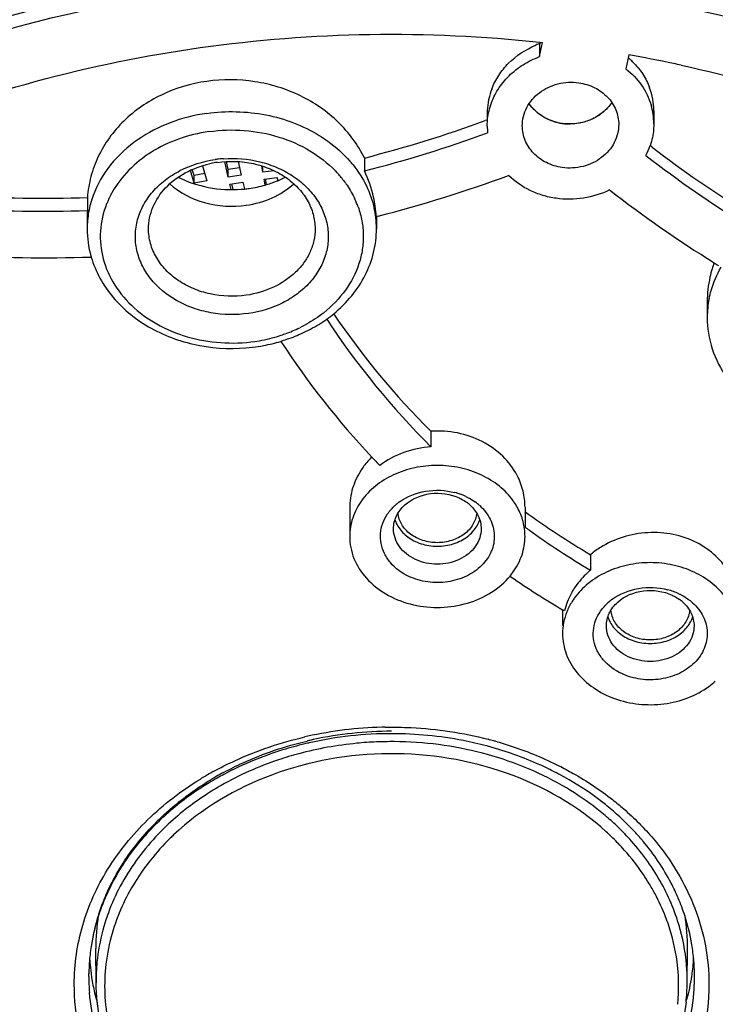
# Model space of a CAD drawing. Units: millimetres. Extents: x -148 to 649, y -678 to 525.
# Drawn here: x 193 to 208, y 459 to 482 of the extents above; entities that cross this region are included whole.
import ezdxf

# ---------------------------------------------------------------- set-up
doc = ezdxf.new("R2010")
doc.units = ezdxf.units.MM
doc.header["$LTSCALE"] = 19.36
doc.layers.get('0').update_dxf_attribs({"linetype": 'CONTINUOUS'})

msp = doc.modelspace()

# ---------------------------------------------------------------- linework, layer by layer
at = {"color": 7, "linetype": 'Continuous'}
for p, q in [((204.412, 481.004), (204.406, 480.974)), ((204.406, 480.677), (204.47, 480.999)), ((204.406, 480.974), (204.406, 480.677)), ((204.409, 481.006), (204.47, 480.999)), ((206.439, 480.718), (206.376, 480.396)), ((203.21, 479.389), (203.21, 479.236)), ((207.01, 479.442), (207.01, 479.146)), ((203.2, 479.23), (203.166, 479.217)), ((203.218, 479.236), (203.2, 479.23)), ((206.973, 478.61), (206.925, 478.647)), ((197.303, 477.929), (197.22, 478.283)), ((197.303, 478.105), (197.261, 478.285)), ((197.525, 478.283), (197.598, 477.974)), ((200.407, 478.365), (200.407, 478.069)), ((196.522, 477.789), (196.437, 478.083)), ((196.522, 477.965), (196.482, 478.103)), ((196.766, 478.011), (196.522, 477.965)), ((196.714, 478.19), (196.814, 477.844)), ((197.558, 478.144), (197.303, 478.105)), ((197.303, 477.929), (197.303, 478.105)), ((198.091, 478.042), (198.065, 478.185)), ((198.091, 478.042), (198.091, 478.177)), ((198.35, 478.073), (198.091, 478.042)), ((196.522, 477.789), (196.522, 477.965)), ((196.814, 477.844), (196.522, 477.789)), ((197.598, 477.974), (197.303, 477.929)), ((197.341, 477.77), (197.635, 477.815)), ((197.412, 477.643), (197.38, 477.779)), ((197.635, 477.815), (197.672, 477.659)), ((198.12, 477.881), (198.417, 477.917)), ((198.144, 477.748), (198.12, 477.881)), ((198.175, 477.758), (198.151, 477.887)), ((198.417, 477.917), (198.429, 477.849)), ((197.37, 477.644), (197.341, 477.77)), ((194.089, 477.463), (194.089, 477.167)), ((194.083, 476.984), (194.083, 476.75)), ((200.722, 477.04), (200.679, 477.029)), ((200.683, 477.029), (200.683, 476.75)), ((208.229, 475.085), (208.229, 474.729)), ((199.548, 474.689), (199.553, 474.692)), ((199.711, 474.799), (199.704, 474.81)), ((198.497, 474.187), (198.504, 474.176)), ((201.927, 472.131), (201.927, 471.776)), ((200.072, 470.379), (200.072, 469.732)), ((204.072, 470.4), (204.072, 469.947)), ((205.566, 469.315), (205.566, 468.96)), ((203.751, 468.81), (203.734, 468.822)), ((204.929, 468.024), (204.929, 467.697)), ((204.944, 468.05), (204.93, 468.058)), ((204.973, 468.033), (204.944, 468.05)), ((204.874, 464.293), (204.863, 464.299)), ((207.569, 461.478), (207.564, 461.489)), ((194.287, 459.549), (194.28, 460.334)), ((207.772, 459.549), (207.779, 460.334)), ((194.12, 459.756), (194.12, 459.758)), ((194.12, 459.69), (194.12, 459.756)), ((207.75, 459.167), (207.765, 459.162))]:
    msp.add_line(p, q, dxfattribs=at)
for centre, radius, start, end in [((205.119, 479.033), 2.068, 109.3276, 112.8557), ((201.142, 450.591), 30.588, 78.0753, 80.0279), ((205.283, 479.287), 1.781, 49.184, 50.0302), ((205.3, 479.307), 1.754, 45.6018, 49.1907), ((205.318, 479.325), 1.729, 45.2475, 45.5938), ((201.17, 450.725), 30.452, 77.7453, 78.0742), ((204.771, 479.379), 1.562, 159.1014, 167.5823), ((205.5, 479.441), 1.51, 0.0462, 20.4452), ((204.726, 479.388), 1.516, 170.8974, 179.9879), ((204.744, 479.386), 1.533, 167.6082, 170.8963), ((205.506, 479.146), 1.504, 0.0224, 16.6078), ((193.117, 506.851), 29.404, 284.3541, 289.9821), ((205.088, 480.336), 1.194, 252.6568, 261.7597), ((205.091, 480.359), 1.218, 261.7419, 263.0008), ((205.093, 480.369), 1.227, 263.0066, 270.3927), ((193.122, 506.544), 29.392, 284.3511, 290.0902), ((204.718, 479.093), 1.507, 179.9864, 185.8025), ((205.396, 479.176), 1.619, 332.3548, 340.9416), ((222.892, 499.402), 26.186, 232.5592, 238.3179), ((197.375, 476.01), 2.278, 99.1309, 102.6347), ((197.376, 475.701), 2.655, 97.1542, 98.1278), ((197.375, 476.009), 2.28, 98.1286, 99.1321), ((197.381, 475.663), 2.693, 93.9882, 97.1497), ((198.029, 476.505), 2.719, 38.8027, 41.0972), ((222.872, 499.078), 26.152, 232.1623, 238.3231), ((197.895, 476.284), 2.573, 42.8347, 44.1417), ((197.96, 476.343), 2.484, 37.2191, 42.8482), ((197.432, 480.261), 2.612, 286.5276, 292.465), ((197.463, 480.181), 2.526, 292.5029, 293.6963), ((197.483, 480.137), 2.478, 293.6896, 296.8989), ((193.159, 506.589), 30.502, 284.3571, 290.2144), ((196.583, 476.496), 2.214, 150.5791, 152.764), ((197.384, 480.468), 2.825, 274.3168, 275.8526), ((197.387, 480.436), 2.793, 275.8506, 278.1252), ((197.393, 480.399), 2.756, 278.1238, 285.7717), ((197.411, 480.33), 2.684, 285.8022, 286.5417), ((222.715, 499.059), 27.17, 232.0405, 238.1748), ((193.063, 507.722), 30.276, 266.3693, 271.9432), ((196.51, 476.531), 2.133, 156.111, 158.3256), ((196.542, 476.516), 2.169, 152.7628, 156.1073), ((198.266, 476.535), 2.123, 19.6428, 24.8136), ((193.064, 507.559), 30.409, 266.3288, 271.933), ((196.663, 476.984), 2.581, 175.9454, 180.0015), ((198.487, 476.746), 2.196, 6.8003, 12.299), ((198.069, 476.895), 2.614, 2.936, 8.1243), ((198.512, 476.75), 2.171, 0.0011, 6.7858), ((196.384, 476.753), 2.301, 180.0706, 195.7871), ((193.127, 507.461), 31.373, 266.1882, 271.9167), ((196.418, 476.761), 2.336, 195.7657, 196.282), ((210.96, 475.051), 2.735, 160.2747, 163.3759), ((222.747, 499.109), 27.23, 238.1734, 238.4105), ((210.419, 474.727), 2.19, 168.6532, 174.3094), ((210.405, 474.729), 2.175, 174.3144, 179.9895), ((197.743, 477.032), 2.8, 307.8193, 308.3387), ((214.796, 484.713), 18.248, 213.3224, 225.1495), ((197.723, 477.232), 3.131, 305.7747, 309.316), ((214.81, 485.08), 18.266, 214.2502, 225.1444), ((197.408, 477.682), 3.536, 279.7579, 287.6946), ((197.413, 477.898), 3.867, 286.2933, 287.2927), ((197.389, 477.961), 3.941, 276.8099, 280.5351), ((197.406, 477.872), 3.85, 280.531, 286.4997), ((214.622, 484.725), 19.263, 213.2031, 223.1853), ((214.832, 484.907), 19.54, 223.1533, 223.937), ((202.089, 469.273), 1.51, 69.9978, 75.3217), ((202.117, 469.349), 1.43, 64.9653, 70.0042), ((201.915, 469.537), 1.209, 125.8033, 131.9309), ((202.193, 469.757), 0.931, 48.0931, 53.957), ((202.228, 469.534), 1.212, 48.097, 54.2134), ((202.521, 469.627), 1.575, 34.6821, 35.4682), ((202.566, 469.657), 1.522, 28.8243, 34.7105), ((215.055, 485.346), 18.629, 233.8611, 239.3787), ((201.773, 470.329), 0.702, 197.9394, 204.1929), ((202.373, 470.329), 0.701, 335.7895, 342.0531), ((215.029, 484.956), 18.585, 233.8599, 234.2559), ((215.049, 484.984), 18.619, 234.2568, 239.3817), ((202.443, 469.9), 1.676, 317.9674, 319.7813), ((202.461, 469.884), 1.653, 319.7847, 320.1599), ((202.5, 469.852), 1.601, 320.1391, 324.4975), ((214.869, 484.933), 19.584, 235.4093, 239.5024), ((206.947, 467.054), 1.51, 69.9978, 75.3217), ((206.974, 467.13), 1.43, 64.9653, 70.0042), ((206.772, 467.318), 1.209, 125.8033, 131.9309), ((207.051, 467.538), 0.931, 48.0931, 53.957), ((207.086, 467.316), 1.212, 48.097, 54.2134), ((206.446, 468.024), 1.517, 178.7227, 179.9799), ((206.63, 468.11), 0.702, 197.9394, 204.1929), ((207.23, 468.11), 0.701, 335.7895, 342.0531), ((207.167, 467.819), 1.868, 306.1127, 311.8726), ((201.019, 456.581), 8.8, 91.3862, 102.493), ((201.028, 456.702), 8.53, 89.9393, 102.7104), ((201.023, 456.871), 8.416, 89.9533, 102.2205), ((201.029, 456.436), 8.945, 90.9587, 91.4277), ((200.976, 456.791), 8.586, 102.5159, 102.9782), ((200.98, 457.083), 8.2, 102.9745, 103.2582), ((200.982, 456.953), 8.275, 102.7846, 103.0676), ((200.985, 457.061), 8.222, 102.2466, 102.9743), ((201.03, 456.732), 8.318, 89.592, 92.3873), ((201.105, 456.882), 8.491, 74.6134, 75.5122), ((201.114, 456.917), 8.456, 74.0675, 74.6132), ((201.104, 457.064), 8.16, 74.7487, 75.1767), ((200.556, 457.833), 7.458, 118.8276, 120.4174), ((200.588, 458.067), 7.137, 118.4212, 119.9409), ((200.582, 457.973), 7.175, 118.1126, 119.529), ((201.439, 457.903), 7.255, 61.8381, 62.6725), ((200.498, 457.933), 7.343, 120.4188, 121.4529), ((200.501, 458.213), 6.967, 121.6188, 121.8652), ((200.517, 458.188), 6.996, 121.0268, 121.6186), ((200.531, 458.063), 7.072, 119.5282, 121.2003), ((200.546, 458.14), 7.053, 119.9417, 121.0262), ((201.638, 458.296), 6.624, 52.8445, 60.2765), ((201.844, 458.572), 6.28, 49.3533, 52.83), ((201.911, 458.616), 6.399, 50.9483, 51.3493), ((199.919, 458.954), 6.023, 134.174, 135.9131), ((199.897, 458.898), 6.021, 133.6288, 135.3791), ((201.957, 458.705), 6.105, 47.6602, 49.3444), ((202.036, 458.791), 5.989, 46.0131, 47.6602), ((199.862, 459.01), 5.943, 135.9156, 136.5468), ((199.834, 458.96), 5.933, 135.3815, 136.1457), ((199.962, 458.855), 5.9, 133.7588, 134.501), ((202.006, 458.697), 5.815, 46.0131, 47.6602), ((202.122, 458.879), 5.865, 43.879, 46.014), ((200.001, 458.751), 5.741, 133.4035, 134.5008), ((202.084, 458.778), 5.703, 44.165, 46.0131), ((202.127, 458.82), 5.643, 43.8752, 44.1623), ((202.18, 458.87), 5.57, 41.6319, 43.8795), ((202.214, 458.969), 5.737, 41.6321, 43.8795), ((202.396, 459.117), 5.7, 40.6048, 41.2374), ((202.432, 459.148), 5.653, 39.9015, 40.6049), ((202.71, 459.266), 4.907, 28.1168, 31.3938), ((203.208, 459.62), 4.74, 17.9478, 23.0819), ((198.769, 459.674), 4.65, 161.9451, 170.7654), ((198.698, 459.669), 4.58, 162.0443, 170.5849), ((198.727, 460.373), 4.447, 170.8377, 180.494), ((203.386, 459.674), 4.554, 9.4393, 17.9838), ((203.312, 460.371), 4.467, 359.5003, 9.1421), ((198.798, 459.579), 4.512, 164.9642, 174.4428), ((203.18, 459.459), 4.398, 7.4575, 18.8283), ((203.273, 459.581), 4.5, 3.3537, 15.1975), ((198.862, 459.462), 4.38, 164.963, 174.4428), ((198.704, 459.685), 4.584, 170.7708, 175.3611), ((198.604, 459.687), 4.484, 170.6136, 175.2775), ((203.463, 459.688), 4.476, 4.7716, 9.4319), ((198.657, 459.689), 4.537, 175.3637, 179.1393), ((198.554, 459.691), 4.434, 175.2804, 179.1571), ((198.671, 460.374), 4.541, 183.4275, 184.4551), ((203.394, 460.374), 4.535, 354.8511, 356.5512), ((203.501, 459.691), 4.438, 0.8658, 4.7679), ((198.692, 460.376), 4.562, 184.4571, 187.7308), ((198.716, 459.588), 4.43, 174.4689, 180.5076), ((198.787, 459.472), 4.305, 174.4749, 183.3028), ((203.263, 459.471), 4.314, 358.9946, 7.4434), ((203.347, 459.589), 4.426, 359.5231, 3.3134), ((203.372, 460.376), 4.557, 352.2923, 354.8493), ((198.653, 459.691), 4.533, 180.0055, 184.6373), ((198.711, 460.378), 4.582, 187.7294, 188.55), ((198.718, 460.379), 4.588, 188.5499, 188.8983), ((198.746, 460.384), 4.617, 188.9032, 193.2989), ((203.289, 460.389), 4.641, 344.6705, 351.4303), ((203.348, 460.379), 4.581, 351.4467, 352.2937), ((203.403, 459.69), 4.536, 355.3686, 0.8498), ((203.273, 459.473), 4.304, 354.4685, 358.9761), ((203.278, 459.59), 4.494, 353.8123, 359.4782), ((198.804, 460.398), 4.677, 193.2992, 196.0784)]:
    msp.add_arc(centre, radius, start, end, dxfattribs=at)
for points, knots in [([(201.029, 511.633), (197.352, 511.633), (190.029, 511.06), (179.438, 508.505), (171.197, 505.008), (165.188, 501.457), (159.732, 497.524), (153.812, 491.843), (148.4, 483.944), (145.524, 476.7), (144.315, 470.755), (143.949, 466.265), (144.123, 461.768), (144.835, 457.307), (146.079, 452.923), (148.447, 447.197), (152.712, 440.422), (158.389, 434.578), (163.674, 430.495), (168.031, 427.728), (172.698, 425.317), (179.311, 422.59), (188.102, 420.199), (195.387, 419.424), (199.059, 419.32)], [0, 0, 0, 0, 0.068805, 0.136733, 0.203018, 0.235385, 0.267147, 0.328702, 0.387823, 0.444978, 0.473114, 0.50109, 0.529041, 0.557104, 0.585412, 0.614082, 0.672807, 0.733911, 0.765451, 0.797607, 0.83034, 0.863592, 0.931278, 1, 1, 1, 1]), ([(144.956, 467.844), (145.05, 469.283), (145.407, 472.163), (146.795, 477.855), (149.807, 484.759), (155.239, 492.256), (162.298, 498.769), (170.724, 504.075), (180.216, 507.998), (190.435, 510.406), (197.488, 510.945), (201.029, 510.945)], [0, 0, 0, 0, 0.055776, 0.111951, 0.22623, 0.344502, 0.467567, 0.595491, 0.72768, 0.863005, 1, 1, 1, 1]), ([(145.106, 467.924), (145.199, 469.358), (145.555, 472.228), (146.939, 477.9), (149.942, 484.779), (155.357, 492.251), (162.397, 498.743), (170.8, 504.033), (180.267, 507.944), (190.461, 510.345), (197.496, 510.883), (201.029, 510.883)], [0, 0, 0, 0, 0.055741, 0.111877, 0.226079, 0.344312, 0.46737, 0.595316, 0.727551, 0.862936, 1, 1, 1, 1]), ([(210.715, 510.962), (214.124, 510.486), (220.81, 509.039), (230.252, 505.405), (238.735, 500.432), (245.974, 494.28), (251.72, 487.14), (255.769, 479.244), (257.965, 470.858), (258.218, 462.276), (256.518, 453.81), (252.935, 445.761), (247.609, 438.403), (241.93, 433.095), (236.746, 429.398), (231.07, 426.044), (223.319, 422.689), (213.364, 420.122), (206.471, 419.418), (203, 419.32)], [0, 0, 0, 0, 0.068546, 0.135646, 0.200736, 0.263484, 0.323851, 0.382125, 0.438924, 0.495111, 0.551661, 0.609484, 0.669269, 0.731394, 0.76339, 0.795961, 0.862588, 0.930821, 1, 1, 1, 1]), ([(210.692, 509.984), (206.796, 510.54), (198.903, 510.974), (187.215, 509.606), (176.126, 506.28), (166.131, 501.137), (158.996, 495.441), (154.293, 490.213), (151.329, 486.051), (148.926, 481.655), (147.112, 477.074), (145.91, 472.362), (145.526, 469.159), (145.44, 467.56)], [0, 0, 0, 0, 0.135766, 0.271151, 0.404136, 0.533027, 0.656738, 0.71663, 0.77522, 0.832635, 0.889066, 0.944758, 1, 1, 1, 1]), ([(194.487, 510.009), (191.473, 509.719), (185.523, 508.742), (176.975, 506.1), (169.069, 502.356), (162.02, 497.607), (156.02, 491.975), (151.235, 485.606), (147.805, 478.672), (146.48, 473.753), (146.08, 471.287)], [0, 0, 0, 0, 0.136594, 0.271067, 0.402394, 0.529827, 0.652992, 0.771961, 0.887289, 1, 1, 1, 1]), ([(162.093, 506.553), (159.767, 504.971), (155.389, 501.52), (149.753, 495.491), (145.266, 488.799), (142.05, 481.591), (140.195, 474.035), (139.76, 466.32), (140.757, 458.645), (143.155, 451.204), (146.882, 444.179), (151.836, 437.731), (157.888, 431.997), (164.894, 427.093), (172.694, 423.118), (181.114, 420.149), (189.968, 418.246), (196.024, 417.714), (199.066, 417.634)], [0, 0, 0, 0, 0.063955, 0.126215, 0.186901, 0.246281, 0.304752, 0.362801, 0.420954, 0.479729, 0.539582, 0.600862, 0.663783, 0.728401, 0.794621, 0.862207, 0.930804, 1, 1, 1, 1]), ([(202.993, 417.634), (208.395, 417.777), (219.077, 419.222), (231.598, 423.926), (240.484, 429.281), (246.4, 433.968), (251.513, 439.283), (255.725, 445.138), (258.949, 451.434), (261.115, 458.054), (262.172, 464.873), (262.093, 471.751), (260.881, 478.55), (258.566, 485.133), (255.201, 491.374), (252.337, 495.19), (250.766, 497.005)], [0, 0, 0, 0, 0.138008, 0.27272, 0.338271, 0.402333, 0.464879, 0.525992, 0.585863, 0.644782, 0.703109, 0.761254, 0.819639, 0.878669, 0.938698, 1, 1, 1, 1]), ([(191.042, 482.122), (194.629, 483.237), (202.212, 484.222), (209.715, 482.724), (213.192, 481.359)], [0, 0, 0, 0, 0.501473, 1, 1, 1, 1]), ([(188.182, 480.141), (192.204, 481.908), (201.093, 483.672), (209.977, 481.875), (213.99, 480.092)], [0, 0, 0, 0, 0.5001, 1, 1, 1, 1]), ([(188.832, 480.122), (192.682, 481.704), (201.092, 483.282), (209.498, 481.673), (213.339, 480.075)], [0, 0, 0, 0, 0.500094, 1, 1, 1, 1]), ([(189.314, 478.879), (191.655, 479.86), (196.662, 481.206), (201.841, 481.284), (204.409, 481.006)], [0, 0, 0, 0, 0.495564, 1, 1, 1, 1]), ([(203.312, 479.936), (203.354, 480.045), (203.463, 480.258), (203.771, 480.634), (204.088, 480.842), (204.316, 480.938)], [0, 0, 0, 0, 0.241615, 0.489036, 1, 1, 1, 1]), ([(203.29, 479.577), (203.331, 479.7), (203.445, 479.939), (203.699, 480.252), (204.024, 480.507), (204.275, 480.629), (204.406, 480.677)], [0, 0, 0, 0, 0.240177, 0.48668, 0.740186, 1, 1, 1, 1]), ([(206.535, 480.553), (206.619, 480.469), (206.768, 480.287), (206.875, 480.077), (206.915, 479.969)], [0, 0, 0, 0, 0.505541, 1, 1, 1, 1]), ([(207.633, 480.483), (208.777, 480.235), (211.016, 479.612), (214.203, 478.297), (217.135, 476.634), (218.907, 475.294), (219.729, 474.576)], [0, 0, 0, 0, 0.258136, 0.511552, 0.759098, 1, 1, 1, 1]), ([(206.376, 480.396), (206.511, 480.291), (206.749, 480.044), (206.9, 479.735), (206.948, 479.576)], [0, 0, 0, 0, 0.5082, 1, 1, 1, 1]), ([(200.407, 478.365), (200.259, 478.667), (199.84, 479.233), (198.961, 479.838), (197.913, 480.16), (196.808, 480.167), (195.764, 479.859), (195.026, 479.354), (194.579, 478.837), (194.324, 478.407), (194.154, 477.946), (194.101, 477.624), (194.089, 477.463)], [0, 0, 0, 0, 0.121035, 0.247276, 0.377626, 0.509247, 0.638736, 0.763527, 0.824105, 0.883483, 0.941997, 1, 1, 1, 1]), ([(204.01, 479.1), (204.01, 479.171), (204.028, 479.314), (204.106, 479.519), (204.231, 479.704), (204.455, 479.915), (204.819, 480.087), (205.143, 480.104), (205.301, 480.081)], [0, 0, 0, 0, 0.116715, 0.235142, 0.35636, 0.4809, 0.737682, 1, 1, 1, 1]), ([(205.301, 480.081), (205.426, 480.063), (205.667, 479.99), (205.966, 479.773), (206.164, 479.475), (206.21, 479.244), (206.21, 479.131)], [0, 0, 0, 0, 0.264347, 0.518804, 0.762588, 1, 1, 1, 1]), ([(203.21, 479.093), (203.21, 479.134), (203.217, 479.298), (203.251, 479.46), (203.29, 479.577)], [0, 0, 0, 0, 0.249348, 1, 1, 1, 1]), ([(204.919, 479.153), (204.768, 479.175), (204.477, 479.274), (204.249, 479.483), (204.167, 479.604)], [0, 0, 0, 0, 0.512114, 1, 1, 1, 1]), ([(204.732, 479.196), (204.617, 479.232), (204.401, 479.337), (204.232, 479.509), (204.167, 479.604)], [0, 0, 0, 0, 0.510167, 1, 1, 1, 1]), ([(206.054, 479.631), (205.996, 479.545), (205.851, 479.388), (205.572, 479.222), (205.252, 479.136), (205.029, 479.138), (204.919, 479.153)], [0, 0, 0, 0, 0.240151, 0.488941, 0.743727, 1, 1, 1, 1]), ([(206.054, 479.631), (206.004, 479.557), (205.883, 479.42), (205.652, 479.264), (205.386, 479.165), (205.196, 479.142), (205.101, 479.141)], [0, 0, 0, 0, 0.240503, 0.488633, 0.742814, 1, 1, 1, 1]), ([(196.81, 479.382), (196.527, 479.342), (195.977, 479.203), (195.472, 478.943), (195.245, 478.786)], [0, 0, 0, 0, 0.509317, 1, 1, 1, 1]), ([(196.81, 479.382), (197.255, 479.446), (198.159, 479.425), (199.008, 479.107), (199.379, 478.878)], [0, 0, 0, 0, 0.508159, 1, 1, 1, 1]), ([(206.21, 479.131), (206.21, 479.06), (206.193, 478.916), (206.115, 478.712), (205.989, 478.526), (205.766, 478.315), (205.402, 478.142), (205.077, 478.125), (204.919, 478.147)], [0, 0, 0, 0, 0.116653, 0.235098, 0.356389, 0.481006, 0.737817, 1, 1, 1, 1]), ([(207.01, 479.146), (207.01, 479.104), (207.003, 478.935), (206.968, 478.767), (206.926, 478.647)], [0, 0, 0, 0, 0.249034, 1, 1, 1, 1]), ([(196.862, 478.967), (196.626, 478.934), (196.168, 478.822), (195.543, 478.523), (195.021, 478.111), (194.757, 477.765), (194.654, 477.583)], [0, 0, 0, 0, 0.265121, 0.521811, 0.766977, 1, 1, 1, 1]), ([(196.862, 478.967), (197.128, 479.005), (197.668, 479.022), (198.454, 478.875), (199.167, 478.564), (199.571, 478.252), (199.742, 478.076)], [0, 0, 0, 0, 0.258792, 0.515287, 0.763697, 1, 1, 1, 1]), ([(204.919, 478.147), (204.795, 478.165), (204.554, 478.239), (204.254, 478.456), (204.057, 478.755), (204.01, 478.987), (204.01, 479.1)], [0, 0, 0, 0, 0.26414, 0.518587, 0.762519, 1, 1, 1, 1]), ([(195.245, 478.786), (195.011, 478.625), (194.593, 478.248), (194.31, 477.76), (194.218, 477.507)], [0, 0, 0, 0, 0.514747, 1, 1, 1, 1]), ([(199.379, 478.878), (199.446, 478.837), (199.7, 478.669), (199.929, 478.463), (200.078, 478.292)], [0, 0, 0, 0, 0.256302, 1, 1, 1, 1]), ([(197.765, 474.819), (197.482, 474.779), (197.045, 474.786), (196.496, 474.931), (196.004, 475.153), (195.591, 475.492), (195.322, 475.919), (195.203, 476.26), (195.169, 476.614), (195.222, 476.966), (195.359, 477.302), (195.574, 477.609), (195.858, 477.874), (196.319, 478.165), (196.724, 478.289), (197.001, 478.329)], [0, 0, 0, 0, 0.137281, 0.205083, 0.271145, 0.3955, 0.454285, 0.511207, 0.567162, 0.62324, 0.680508, 0.739795, 0.801563, 0.865845, 1, 1, 1, 1]), ([(195.483, 476.75), (195.483, 476.833), (195.5, 477.002), (195.602, 477.332), (195.857, 477.713), (196.314, 478.055), (196.683, 478.19), (196.877, 478.233)], [0, 0, 0, 0, 0.114344, 0.230217, 0.470502, 0.727544, 1, 1, 1, 1]), ([(197.053, 478.266), (197.324, 478.304), (197.744, 478.29), (198.261, 478.128), (198.607, 477.943), (198.896, 477.701), (199.115, 477.412), (199.252, 477.09), (199.283, 476.862), (199.283, 476.75)], [0, 0, 0, 0, 0.271337, 0.4047, 0.533773, 0.657434, 0.77555, 0.88908, 1, 1, 1, 1]), ([(197.193, 478.349), (197.47, 478.369), (197.892, 478.334), (198.412, 478.161), (198.764, 477.975), (199.066, 477.738), (199.309, 477.458), (199.481, 477.145), (199.577, 476.809), (199.592, 476.465), (199.526, 476.124), (199.38, 475.801), (199.162, 475.508), (198.881, 475.254), (198.429, 474.977), (198.034, 474.858), (197.765, 474.819)], [0, 0, 0, 0, 0.137411, 0.20478, 0.27022, 0.33329, 0.393873, 0.452217, 0.508939, 0.56495, 0.621295, 0.678956, 0.738672, 0.800829, 0.865423, 1, 1, 1, 1]), ([(200.148, 478.209), (200.266, 478.061), (200.469, 477.747), (200.594, 477.393), (200.633, 477.214)], [0, 0, 0, 0, 0.508329, 1, 1, 1, 1]), ([(200.657, 477.264), (200.647, 477.333), (200.596, 477.611), (200.5, 477.879), (200.407, 478.069)], [0, 0, 0, 0, 0.248516, 1, 1, 1, 1]), ([(195.967, 477.776), (196.19, 477.574), (196.762, 477.279), (197.398, 477.242), (197.713, 477.287)], [0, 0, 0, 0, 0.486332, 1, 1, 1, 1]), ([(196.162, 477.927), (196.379, 477.817), (196.852, 477.66), (197.349, 477.632), (197.597, 477.651)], [0, 0, 0, 0, 0.493541, 1, 1, 1, 1]), ([(199.939, 477.846), (199.964, 477.813), (200.06, 477.68), (200.141, 477.537), (200.192, 477.426)], [0, 0, 0, 0, 0.253636, 1, 1, 1, 1]), ([(206.002, 477.637), (205.816, 477.545), (205.411, 477.419), (204.882, 477.415), (204.475, 477.505), (204.095, 477.652), (203.841, 477.827), (203.698, 477.966)], [0, 0, 0, 0, 0.252322, 0.50671, 0.633141, 0.757926, 1, 1, 1, 1]), ([(197.713, 477.287), (197.916, 477.316), (198.308, 477.426), (198.653, 477.644), (198.798, 477.775)], [0, 0, 0, 0, 0.513107, 1, 1, 1, 1]), ([(194.218, 477.507), (194.174, 477.386), (194.106, 477.136), (194.083, 476.878), (194.083, 476.75)], [0, 0, 0, 0, 0.502622, 1, 1, 1, 1]), ([(194.527, 477.319), (194.449, 477.121), (194.351, 476.699), (194.418, 476.049), (194.691, 475.44), (195.146, 474.914), (195.748, 474.504), (196.458, 474.234), (197.227, 474.12), (197.75, 474.153), (198.007, 474.197)], [0, 0, 0, 0, 0.113084, 0.225414, 0.340814, 0.462054, 0.590093, 0.724066, 0.861721, 1, 1, 1, 1]), ([(200.265, 477.249), (200.302, 477.145), (200.359, 476.931), (200.392, 476.603), (200.369, 476.273), (200.265, 475.839), (199.996, 475.32), (199.666, 474.984), (199.479, 474.836)], [0, 0, 0, 0, 0.122216, 0.24321, 0.364103, 0.48603, 0.736156, 1, 1, 1, 1]), ([(197.713, 475.234), (197.441, 475.196), (197.021, 475.21), (196.505, 475.371), (196.159, 475.557), (195.869, 475.799), (195.651, 476.088), (195.514, 476.41), (195.483, 476.638), (195.483, 476.75)], [0, 0, 0, 0, 0.271337, 0.4047, 0.533773, 0.657434, 0.77555, 0.88908, 1, 1, 1, 1]), ([(199.283, 476.75), (199.283, 476.66), (199.263, 476.479), (199.176, 476.217), (199.034, 475.972), (198.774, 475.674), (198.335, 475.382), (197.926, 475.265), (197.713, 475.234)], [0, 0, 0, 0, 0.113402, 0.228542, 0.346896, 0.469449, 0.727254, 1, 1, 1, 1]), ([(199.707, 474.81), (199.857, 474.933), (200.13, 475.204), (200.443, 475.68), (200.639, 476.203), (200.683, 476.569), (200.683, 476.75)], [0, 0, 0, 0, 0.259851, 0.511739, 0.757526, 1, 1, 1, 1]), ([(194.175, 476.106), (194.224, 475.939), (194.361, 475.611), (194.668, 475.168), (195.066, 474.782), (195.541, 474.465), (196.075, 474.226), (196.845, 474.02), (197.457, 474), (197.856, 474.048)], [0, 0, 0, 0, 0.11445, 0.231719, 0.352526, 0.477088, 0.605111, 0.735836, 1, 1, 1, 1]), ([(208.34, 475.834), (208.322, 475.773), (208.258, 475.528), (208.229, 475.274), (208.229, 475.085)], [0, 0, 0, 0, 0.252191, 1, 1, 1, 1]), ([(208.272, 475.158), (208.285, 475.22), (208.346, 475.47), (208.45, 475.709), (208.548, 475.876)], [0, 0, 0, 0, 0.246941, 1, 1, 1, 1]), ([(199.459, 474.82), (199.419, 474.789), (199.252, 474.667), (199.073, 474.562), (198.933, 474.494)], [0, 0, 0, 0, 0.246371, 1, 1, 1, 1]), ([(199.049, 474.396), (199.093, 474.417), (199.266, 474.504), (199.431, 474.605), (199.548, 474.689)], [0, 0, 0, 0, 0.252022, 1, 1, 1, 1]), ([(208.229, 474.729), (208.229, 474.487), (208.31, 473.992), (208.659, 473.316), (209.202, 472.748), (209.658, 472.468), (209.902, 472.353)], [0, 0, 0, 0, 0.238023, 0.481733, 0.735246, 1, 1, 1, 1]), ([(198.483, 474.313), (198.521, 474.326), (198.675, 474.378), (198.824, 474.441), (198.933, 474.494)], [0, 0, 0, 0, 0.252593, 1, 1, 1, 1]), ([(198.562, 474.206), (198.604, 474.219), (198.77, 474.274), (198.932, 474.34), (199.049, 474.396)], [0, 0, 0, 0, 0.251367, 1, 1, 1, 1]), ([(203.895, 471.119), (203.81, 471.282), (203.579, 471.588), (203.103, 471.923), (202.535, 472.119), (202.129, 472.145), (201.927, 472.131)], [0, 0, 0, 0, 0.236615, 0.483471, 0.739356, 1, 1, 1, 1]), ([(201.927, 471.776), (201.715, 471.762), (201.299, 471.675), (200.925, 471.474), (200.761, 471.349)], [0, 0, 0, 0, 0.507076, 1, 1, 1, 1]), ([(200.571, 471.537), (200.549, 471.516), (200.465, 471.428), (200.39, 471.331), (200.34, 471.255)], [0, 0, 0, 0, 0.252837, 1, 1, 1, 1]), ([(203.804, 470.541), (203.715, 470.667), (203.493, 470.899), (203.074, 471.155), (202.59, 471.316), (202.072, 471.37), (201.555, 471.316), (201.071, 471.156), (200.652, 470.899), (200.429, 470.667), (200.34, 470.542)], [0, 0, 0, 0, 0.116744, 0.239946, 0.368478, 0.499987, 0.631502, 0.760018, 0.883271, 1, 1, 1, 1]), ([(200.34, 471.255), (200.254, 471.125), (200.119, 470.842), (200.072, 470.531), (200.072, 470.378)], [0, 0, 0, 0, 0.504907, 1, 1, 1, 1]), ([(204.072, 470.399), (204.072, 470.523), (204.042, 470.773), (203.953, 471.008), (203.895, 471.119)], [0, 0, 0, 0, 0.497215, 1, 1, 1, 1]), ([(203.504, 420.579), (207.291, 420.717), (214.793, 421.614), (225.512, 424.8), (235.221, 429.692), (242.212, 435.099), (246.882, 440.068), (249.863, 444.029), (252.326, 448.22), (254.244, 452.596), (255.594, 457.112), (256.363, 461.719), (256.54, 466.365), (256.263, 469.45), (256.028, 470.976)], [0, 0, 0, 0, 0.138612, 0.274834, 0.407035, 0.534135, 0.59573, 0.656014, 0.715096, 0.773142, 0.830375, 0.887062, 0.943499, 1, 1, 1, 1]), ([(201.207, 470.518), (201.381, 470.644), (201.805, 470.81), (202.256, 470.79), (202.472, 470.734)], [0, 0, 0, 0, 0.491014, 1, 1, 1, 1]), ([(201.329, 470.45), (201.488, 470.593), (201.917, 470.77), (202.372, 470.703), (202.572, 470.609)], [0, 0, 0, 0, 0.491251, 1, 1, 1, 1]), ([(202.572, 470.609), (202.587, 470.602), (202.646, 470.573), (202.702, 470.539), (202.741, 470.51)], [0, 0, 0, 0, 0.253138, 1, 1, 1, 1]), ([(202.722, 470.644), (202.741, 470.635), (202.816, 470.598), (202.887, 470.554), (202.937, 470.518)], [0, 0, 0, 0, 0.253052, 1, 1, 1, 1]), ([(200.34, 470.542), (200.255, 470.423), (200.12, 470.163), (200.072, 469.873), (200.072, 469.731)], [0, 0, 0, 0, 0.507973, 1, 1, 1, 1]), ([(201.422, 468.82), (201.263, 468.894), (201.045, 469.051), (200.857, 469.335), (200.778, 469.564), (200.764, 469.803), (200.817, 470.037), (200.932, 470.256), (201.043, 470.38), (201.106, 470.437)], [0, 0, 0, 0, 0.266146, 0.391024, 0.511404, 0.62969, 0.748863, 0.871684, 1, 1, 1, 1]), ([(201.072, 469.908), (201.072, 470.007), (201.121, 470.214), (201.251, 470.38), (201.329, 470.45)], [0, 0, 0, 0, 0.485444, 1, 1, 1, 1]), ([(203.038, 470.437), (203.136, 470.348), (203.3, 470.141), (203.4, 469.761), (203.326, 469.376), (203.092, 469.044), (202.739, 468.803), (202.309, 468.675), (201.852, 468.672), (201.557, 468.757), (201.422, 468.82)], [0, 0, 0, 0, 0.119771, 0.232833, 0.345363, 0.463875, 0.591411, 0.726549, 0.864646, 1, 1, 1, 1]), ([(202.815, 470.45), (202.893, 470.38), (203.023, 470.214), (203.072, 470.007), (203.072, 469.908)], [0, 0, 0, 0, 0.514544, 1, 1, 1, 1]), ([(204.072, 469.733), (204.072, 469.846), (204.042, 470.075), (203.955, 470.29), (203.899, 470.391)], [0, 0, 0, 0, 0.494543, 1, 1, 1, 1]), ([(202.072, 469.589), (201.961, 469.589), (201.743, 469.622), (201.455, 469.765), (201.247, 469.985), (201.183, 470.173), (201.175, 470.264)], [0, 0, 0, 0, 0.272377, 0.532653, 0.774219, 1, 1, 1, 1]), ([(202.97, 470.264), (202.961, 470.173), (202.897, 469.985), (202.689, 469.765), (202.401, 469.622), (202.183, 469.589), (202.072, 469.589)], [0, 0, 0, 0, 0.225781, 0.467347, 0.727623, 1, 1, 1, 1]), ([(201.132, 470.041), (201.139, 470.026), (201.168, 469.967), (201.205, 469.912), (201.237, 469.873)], [0, 0, 0, 0, 0.246196, 1, 1, 1, 1]), ([(202.907, 469.873), (202.918, 469.886), (202.958, 469.939), (202.991, 469.996), (203.012, 470.041)], [0, 0, 0, 0, 0.254504, 1, 1, 1, 1]), ([(200.072, 469.731), (200.072, 469.562), (200.142, 469.211), (200.439, 468.751), (200.891, 468.392), (201.452, 468.164), (202.07, 468.086), (202.687, 468.163), (203.249, 468.389), (203.561, 468.636), (203.688, 468.777)], [0, 0, 0, 0, 0.11003, 0.225125, 0.34795, 0.478051, 0.612461, 0.746893, 0.877018, 1, 1, 1, 1]), ([(201.572, 469.206), (201.498, 469.241), (201.362, 469.325), (201.2, 469.493), (201.096, 469.692), (201.072, 469.837), (201.072, 469.908)], [0, 0, 0, 0, 0.268862, 0.523811, 0.76575, 1, 1, 1, 1]), ([(201.237, 469.873), (201.258, 469.846), (201.354, 469.742), (201.475, 469.662), (201.572, 469.617)], [0, 0, 0, 0, 0.241977, 1, 1, 1, 1]), ([(203.072, 469.908), (203.072, 469.837), (203.048, 469.692), (202.945, 469.493), (202.782, 469.324), (202.499, 469.151), (202.072, 469.062), (201.727, 469.134), (201.572, 469.206)], [0, 0, 0, 0, 0.110047, 0.223736, 0.343467, 0.469812, 0.734887, 1, 1, 1, 1]), ([(201.572, 469.617), (201.683, 469.565), (201.927, 469.498), (202.302, 469.511), (202.648, 469.633), (202.836, 469.785), (202.907, 469.873)], [0, 0, 0, 0, 0.254304, 0.513322, 0.764893, 1, 1, 1, 1]), ([(203.804, 468.922), (203.889, 469.041), (204.024, 469.301), (204.072, 469.591), (204.072, 469.733)], [0, 0, 0, 0, 0.507973, 1, 1, 1, 1]), ([(208.929, 468.155), (208.929, 468.321), (208.872, 468.658), (208.62, 469.112), (208.227, 469.478), (207.728, 469.725), (207.166, 469.838), (206.586, 469.808), (206.035, 469.637), (205.709, 469.434), (205.566, 469.315)], [0, 0, 0, 0, 0.11386, 0.229933, 0.350714, 0.476941, 0.607533, 0.740102, 0.871762, 1, 1, 1, 1]), ([(208.662, 468.323), (208.572, 468.448), (208.35, 468.68), (207.932, 468.937), (207.448, 469.097), (206.93, 469.152), (206.412, 469.097), (205.928, 468.937), (205.51, 468.68), (205.287, 468.449), (205.197, 468.323)], [0, 0, 0, 0, 0.116744, 0.239946, 0.368478, 0.499987, 0.631502, 0.760018, 0.883271, 1, 1, 1, 1]), ([(205.566, 468.96), (205.53, 468.93), (205.393, 468.807), (205.273, 468.663), (205.197, 468.548)], [0, 0, 0, 0, 0.254356, 1, 1, 1, 1]), ([(206.064, 468.299), (206.239, 468.425), (206.662, 468.592), (207.114, 468.572), (207.329, 468.515)], [0, 0, 0, 0, 0.491014, 1, 1, 1, 1]), ([(205.197, 468.548), (205.171, 468.508), (205.075, 468.346), (205.006, 468.169), (204.973, 468.033)], [0, 0, 0, 0, 0.254129, 1, 1, 1, 1]), ([(206.186, 468.231), (206.345, 468.374), (206.774, 468.551), (207.229, 468.484), (207.429, 468.391)], [0, 0, 0, 0, 0.491251, 1, 1, 1, 1]), ([(207.429, 468.391), (207.444, 468.384), (207.503, 468.355), (207.559, 468.32), (207.598, 468.291)], [0, 0, 0, 0, 0.253138, 1, 1, 1, 1]), ([(207.579, 468.425), (207.599, 468.416), (207.673, 468.379), (207.744, 468.336), (207.795, 468.299)], [0, 0, 0, 0, 0.253052, 1, 1, 1, 1]), ([(205.197, 468.323), (205.18, 468.299), (205.114, 468.2), (205.059, 468.094), (205.026, 468.012)], [0, 0, 0, 0, 0.253261, 1, 1, 1, 1]), ([(206.279, 466.601), (206.12, 466.676), (205.903, 466.833), (205.714, 467.116), (205.635, 467.345), (205.621, 467.584), (205.674, 467.819), (205.789, 468.037), (205.901, 468.162), (205.964, 468.218)], [0, 0, 0, 0, 0.266146, 0.391024, 0.511404, 0.62969, 0.748863, 0.871684, 1, 1, 1, 1]), ([(205.929, 467.689), (205.929, 467.789), (205.978, 467.995), (206.108, 468.161), (206.186, 468.231)], [0, 0, 0, 0, 0.485444, 1, 1, 1, 1]), ([(207.895, 468.218), (207.994, 468.13), (208.158, 467.923), (208.257, 467.543), (208.183, 467.158), (207.95, 466.826), (207.596, 466.584), (207.166, 466.456), (206.71, 466.453), (206.415, 466.538), (206.279, 466.601)], [0, 0, 0, 0, 0.119771, 0.232833, 0.345363, 0.463875, 0.591411, 0.726549, 0.864646, 1, 1, 1, 1]), ([(207.673, 468.231), (207.751, 468.161), (207.881, 467.995), (207.929, 467.789), (207.929, 467.689)], [0, 0, 0, 0, 0.514544, 1, 1, 1, 1]), ([(205.026, 468.012), (204.995, 467.932), (204.946, 467.768), (204.929, 467.597), (204.929, 467.513)], [0, 0, 0, 0, 0.503373, 1, 1, 1, 1]), ([(206.929, 467.371), (206.819, 467.371), (206.6, 467.403), (206.313, 467.546), (206.104, 467.767), (206.04, 467.954), (206.032, 468.046)], [0, 0, 0, 0, 0.272377, 0.532653, 0.774219, 1, 1, 1, 1]), ([(207.827, 468.046), (207.819, 467.954), (207.755, 467.767), (207.546, 467.546), (207.259, 467.403), (207.04, 467.371), (206.929, 467.371)], [0, 0, 0, 0, 0.225781, 0.467347, 0.727623, 1, 1, 1, 1]), ([(206.429, 466.988), (206.356, 467.022), (206.219, 467.106), (206.057, 467.275), (205.953, 467.474), (205.929, 467.618), (205.929, 467.689)], [0, 0, 0, 0, 0.268862, 0.523811, 0.76575, 1, 1, 1, 1]), ([(205.99, 467.823), (205.996, 467.808), (206.026, 467.748), (206.063, 467.693), (206.094, 467.654)], [0, 0, 0, 0, 0.246196, 1, 1, 1, 1]), ([(207.929, 467.689), (207.929, 467.618), (207.906, 467.474), (207.802, 467.275), (207.639, 467.106), (207.357, 466.932), (206.93, 466.843), (206.584, 466.916), (206.429, 466.988)], [0, 0, 0, 0, 0.110047, 0.223736, 0.343467, 0.469812, 0.734887, 1, 1, 1, 1]), ([(207.765, 467.654), (207.775, 467.667), (207.815, 467.72), (207.849, 467.778), (207.869, 467.823)], [0, 0, 0, 0, 0.254504, 1, 1, 1, 1]), ([(204.929, 467.513), (204.93, 467.357), (204.988, 467.037), (205.239, 466.607), (205.626, 466.256), (206.116, 466.009), (206.669, 465.885), (207.242, 465.891), (207.791, 466.027), (208.122, 466.203), (208.268, 466.309)], [0, 0, 0, 0, 0.109658, 0.22365, 0.344529, 0.472437, 0.605391, 0.740058, 0.872673, 1, 1, 1, 1]), ([(206.094, 467.654), (206.116, 467.628), (206.212, 467.524), (206.332, 467.444), (206.429, 467.398)], [0, 0, 0, 0, 0.241977, 1, 1, 1, 1]), ([(206.429, 467.398), (206.541, 467.346), (206.785, 467.279), (207.16, 467.292), (207.505, 467.414), (207.693, 467.566), (207.765, 467.654)], [0, 0, 0, 0, 0.254304, 0.513322, 0.764893, 1, 1, 1, 1]), ([(198.808, 420.016), (195.243, 420.131), (188.173, 420.905), (178, 423.68), (168.646, 427.968), (160.45, 433.626), (153.712, 440.461), (148.688, 448.238), (145.583, 456.674), (144.879, 462.559), (144.879, 465.463)], [0, 0, 0, 0, 0.137693, 0.273324, 0.405477, 0.533106, 0.655755, 0.773673, 0.887866, 1, 1, 1, 1]), ([(198.099, 420.252), (194.577, 420.402), (187.598, 421.235), (177.571, 424.063), (168.366, 428.371), (160.311, 434.015), (153.694, 440.804), (148.765, 448.512), (145.719, 456.86), (145.029, 462.679), (145.029, 465.551)], [0, 0, 0, 0, 0.137737, 0.273334, 0.405414, 0.532973, 0.655584, 0.773515, 0.887772, 1, 1, 1, 1]), ([(257.179, 465.463), (257.179, 462.559), (256.476, 456.675), (253.371, 448.238), (248.347, 440.461), (241.609, 433.627), (233.413, 427.968), (224.059, 423.68), (213.886, 420.905), (206.816, 420.131), (203.251, 420.016)], [0, 0, 0, 0, 0.112134, 0.226327, 0.344245, 0.466893, 0.594523, 0.726676, 0.862307, 1, 1, 1, 1]), ([(257.029, 465.551), (257.029, 462.679), (256.34, 456.86), (253.294, 448.512), (248.365, 440.804), (241.748, 434.015), (233.693, 428.371), (224.487, 424.063), (214.461, 421.235), (207.482, 420.402), (203.96, 420.252)], [0, 0, 0, 0, 0.112228, 0.226485, 0.344416, 0.467027, 0.594586, 0.726666, 0.862263, 1, 1, 1, 1]), ([(200.88, 465.38), (201.078, 465.383), (201.868, 465.37), (202.657, 465.252), (203.229, 465.104)], [0, 0, 0, 0, 0.251514, 1, 1, 1, 1]), ([(203.192, 464.953), (203.018, 464.999), (202.311, 465.161), (201.582, 465.231), (201.037, 465.232)], [0, 0, 0, 0, 0.248279, 1, 1, 1, 1]), ([(203.495, 420.514), (206.996, 420.64), (213.939, 421.423), (222.318, 423.729), (228.628, 426.333), (234.518, 429.364), (241.18, 433.961), (246.772, 439.616), (250.376, 444.598), (252.612, 448.493), (254.382, 452.545), (255.67, 456.718), (256.463, 460.972), (256.658, 463.84), (256.67, 465.271)], [0, 0, 0, 0, 0.137386, 0.272741, 0.339265, 0.404784, 0.532276, 0.654893, 0.714501, 0.773043, 0.830664, 0.887547, 0.943912, 1, 1, 1, 1]), ([(196.96, 464.367), (197.121, 464.455), (197.787, 464.791), (198.5, 465.031), (199.048, 465.157)], [0, 0, 0, 0, 0.245903, 1, 1, 1, 1]), ([(197.191, 464.344), (197.338, 464.424), (197.948, 464.727), (198.6, 464.947), (199.1, 465.064)], [0, 0, 0, 0, 0.246101, 1, 1, 1, 1]), ([(199.111, 465.013), (198.943, 464.974), (198.285, 464.8), (197.649, 464.541), (197.201, 464.302)], [0, 0, 0, 0, 0.254327, 1, 1, 1, 1]), ([(200.683, 465.043), (200.533, 465.037), (199.936, 464.996), (199.344, 464.89), (198.911, 464.774)], [0, 0, 0, 0, 0.251532, 1, 1, 1, 1]), ([(204.922, 464.049), (204.353, 464.374), (203.1, 464.874), (201.765, 465.046), (201.089, 465.05)], [0, 0, 0, 0, 0.492094, 1, 1, 1, 1]), ([(203.436, 465.048), (203.558, 465.013), (204.04, 464.863), (204.509, 464.67), (204.846, 464.5)], [0, 0, 0, 0, 0.252947, 1, 1, 1, 1]), ([(205.923, 462.995), (204.627, 464.176), (200.972, 465.4), (197.329, 464.125), (196.056, 462.922)], [0, 0, 0, 0, 0.50029, 1, 1, 1, 1]), ([(198.911, 464.774), (198.754, 464.732), (198.142, 464.548), (197.552, 464.286), (197.138, 464.049)], [0, 0, 0, 0, 0.254146, 1, 1, 1, 1]), ([(204.77, 464.348), (204.65, 464.41), (204.161, 464.646), (203.646, 464.829), (203.251, 464.937)], [0, 0, 0, 0, 0.246529, 1, 1, 1, 1]), ([(204.846, 464.5), (204.955, 464.445), (205.382, 464.218), (205.786, 463.949), (206.069, 463.727)], [0, 0, 0, 0, 0.253962, 1, 1, 1, 1]), ([(193.789, 459.517), (193.789, 459.969), (193.923, 460.89), (194.507, 462.181), (195.436, 463.322), (196.233, 463.931), (196.666, 464.197)], [0, 0, 0, 0, 0.23683, 0.479844, 0.733609, 1, 1, 1, 1]), ([(195.722, 463.274), (195.804, 463.354), (196.147, 463.669), (196.525, 463.945), (196.823, 464.13)], [0, 0, 0, 0, 0.245899, 1, 1, 1, 1]), ([(196.868, 464.112), (196.765, 464.05), (196.368, 463.795), (195.997, 463.499), (195.742, 463.256)], [0, 0, 0, 0, 0.254882, 1, 1, 1, 1]), ([(205.907, 463.613), (205.828, 463.677), (205.5, 463.927), (205.148, 464.146), (204.874, 464.293)], [0, 0, 0, 0, 0.246228, 1, 1, 1, 1]), ([(197.138, 464.049), (197.022, 463.983), (196.576, 463.71), (196.162, 463.385), (195.881, 463.116)], [0, 0, 0, 0, 0.254987, 1, 1, 1, 1]), ([(206.069, 463.727), (206.156, 463.659), (206.489, 463.384), (206.794, 463.077), (207.002, 462.831)], [0, 0, 0, 0, 0.254142, 1, 1, 1, 1]), ([(206.682, 462.875), (206.627, 462.938), (206.396, 463.19), (206.142, 463.423), (205.942, 463.585)], [0, 0, 0, 0, 0.24643, 1, 1, 1, 1]), ([(195.556, 463.07), (195.279, 462.782), (194.793, 462.161), (194.459, 461.445), (194.341, 461.081)], [0, 0, 0, 0, 0.51076, 1, 1, 1, 1]), ([(194.348, 461.116), (194.466, 461.478), (194.796, 462.19), (195.276, 462.81), (195.548, 463.097)], [0, 0, 0, 0, 0.490726, 1, 1, 1, 1]), ([(195.826, 463.063), (195.496, 462.738), (194.921, 462.022), (194.555, 461.177), (194.44, 460.749)], [0, 0, 0, 0, 0.511075, 1, 1, 1, 1]), ([(195.977, 462.845), (195.656, 462.53), (195.098, 461.835), (194.743, 461.015), (194.632, 460.599)], [0, 0, 0, 0, 0.511074, 1, 1, 1, 1]), ([(207.615, 460.761), (207.516, 461.127), (207.219, 461.851), (206.764, 462.485), (206.502, 462.78)], [0, 0, 0, 0, 0.491, 1, 1, 1, 1]), ([(207.564, 461.489), (207.515, 461.603), (207.299, 462.059), (207.013, 462.482), (206.769, 462.774)], [0, 0, 0, 0, 0.245221, 1, 1, 1, 1]), ([(207.002, 462.831), (207.204, 462.593), (207.565, 462.091), (207.968, 461.267), (208.214, 460.402), (208.269, 459.81), (208.269, 459.517)], [0, 0, 0, 0, 0.258675, 0.510207, 0.756535, 1, 1, 1, 1]), ([(206.899, 461.822), (206.859, 461.887), (206.691, 462.149), (206.499, 462.395), (206.343, 462.57)], [0, 0, 0, 0, 0.247022, 1, 1, 1, 1]), ([(207.342, 460.879), (207.322, 460.939), (207.235, 461.178), (207.128, 461.409), (207.038, 461.578)], [0, 0, 0, 0, 0.248144, 1, 1, 1, 1]), ([(228.915, 461.033), (228.915, 460.294), (228.825, 458.81), (228.421, 456.609), (227.752, 454.451), (226.825, 452.358), (225.649, 450.349), (224.237, 448.445), (222.602, 446.662), (220.122, 444.451), (216.541, 442.088), (212.536, 440.367), (209.125, 439.38), (205.577, 438.661), (201.029, 438.301), (196.482, 438.661), (192.934, 439.38), (189.523, 440.367), (185.518, 442.088), (181.937, 444.451), (179.457, 446.662), (177.822, 448.445), (176.409, 450.349), (175.234, 452.358), (174.307, 454.451), (173.638, 456.609), (173.234, 458.81), (173.144, 460.294), (173.144, 461.033)], [0, 0, 0, 0, 0.027918, 0.055982, 0.084313, 0.113034, 0.142244, 0.172017, 0.202404, 0.23343, 0.297304, 0.363436, 0.397205, 0.431301, 0.5, 0.568699, 0.602795, 0.636564, 0.702696, 0.76657, 0.797596, 0.827983, 0.857756, 0.886966, 0.915687, 0.944018, 0.972082, 1, 1, 1, 1]), ([(227.979, 460.655), (227.979, 459.941), (227.892, 458.507), (227.502, 456.38), (226.855, 454.294), (225.96, 452.271), (224.823, 450.33), (223.459, 448.49), (221.878, 446.767), (219.482, 444.63), (216.021, 442.346), (212.15, 440.683), (208.853, 439.729), (205.424, 439.034), (201.029, 438.686), (196.635, 439.034), (193.206, 439.729), (189.909, 440.683), (186.038, 442.346), (182.577, 444.63), (180.181, 446.767), (178.6, 448.49), (177.235, 450.33), (176.099, 452.271), (175.204, 454.294), (174.557, 456.38), (174.167, 458.507), (174.079, 459.941), (174.079, 460.655)], [0, 0, 0, 0, 0.027918, 0.055982, 0.084313, 0.113034, 0.142244, 0.172017, 0.202404, 0.23343, 0.297304, 0.363436, 0.397205, 0.431301, 0.5, 0.568699, 0.602795, 0.636564, 0.702696, 0.76657, 0.797596, 0.827983, 0.857756, 0.886966, 0.915687, 0.944018, 0.972082, 1, 1, 1, 1]), ([(229.267, 459.647), (229.202, 458.927), (228.989, 457.487), (228.423, 455.368), (227.615, 453.303), (226.216, 450.626), (223.887, 447.502), (220.327, 444.286), (216.108, 441.672), (212.186, 440.073), (208.866, 439.159), (205.427, 438.494), (201.029, 438.161), (196.632, 438.494), (193.193, 439.159), (189.873, 440.073), (185.951, 441.672), (181.731, 444.286), (178.172, 447.502), (175.842, 450.626), (174.444, 453.303), (173.636, 455.368), (173.07, 457.487), (172.857, 458.927), (172.792, 459.647)], [0, 0, 0, 0, 0.028021, 0.056257, 0.084801, 0.113751, 0.173071, 0.234658, 0.298537, 0.364425, 0.397991, 0.431846, 0.5, 0.568154, 0.602009, 0.635576, 0.701464, 0.765342, 0.826929, 0.886249, 0.915199, 0.943743, 0.971979, 1, 1, 1, 1]), ([(195.552, 455.681), (195.277, 455.94), (194.778, 456.496), (194.215, 457.445), (193.868, 458.463), (193.789, 459.168), (193.789, 459.517)], [0, 0, 0, 0, 0.261402, 0.513612, 0.758736, 1, 1, 1, 1]), ([(195.558, 456.374), (195.166, 456.817), (194.529, 457.815), (194.292, 458.982), (194.287, 459.549)], [0, 0, 0, 0, 0.510042, 1, 1, 1, 1]), ([(208.269, 459.517), (208.269, 459.133), (208.174, 458.354), (207.752, 457.24), (207.072, 456.218), (206.161, 455.327), (205.057, 454.598), (203.801, 454.058), (202.442, 453.727), (201.502, 453.652), (201.029, 453.652)], [0, 0, 0, 0, 0.111856, 0.225861, 0.343753, 0.466529, 0.594383, 0.726758, 0.862483, 1, 1, 1, 1]), ([(195.548, 456.283), (195.345, 456.497), (194.975, 456.951), (194.544, 457.702), (194.253, 458.498), (194.157, 459.049), (194.135, 459.324)], [0, 0, 0, 0, 0.259453, 0.511468, 0.757575, 1, 1, 1, 1]), ([(194.489, 459.224), (194.517, 458.747), (194.74, 457.777), (195.256, 456.929), (195.57, 456.545)], [0, 0, 0, 0, 0.490375, 1, 1, 1, 1]), ([(202.333, 454.194), (203.063, 454.307), (204.131, 454.621), (205.396, 455.32), (206.22, 455.957), (206.904, 456.696), (207.431, 457.518), (207.785, 458.4), (207.899, 459.017), (207.924, 459.324)], [0, 0, 0, 0, 0.271453, 0.402683, 0.52978, 0.652555, 0.771274, 0.886694, 1, 1, 1, 1]), ([(207.746, 459.106), (207.689, 458.58), (207.379, 457.521), (206.404, 456.145), (205.011, 455.059), (203.316, 454.337), (201.449, 454.027), (199.551, 454.149), (197.764, 454.693), (196.709, 455.332), (196.248, 455.71)], [0, 0, 0, 0, 0.111144, 0.227006, 0.349418, 0.478006, 0.610602, 0.74397, 0.874657, 1, 1, 1, 1])]:
    msp.add_open_spline(points, degree=3, knots=knots, dxfattribs=at)

doc.saveas('drawing.dxf')
